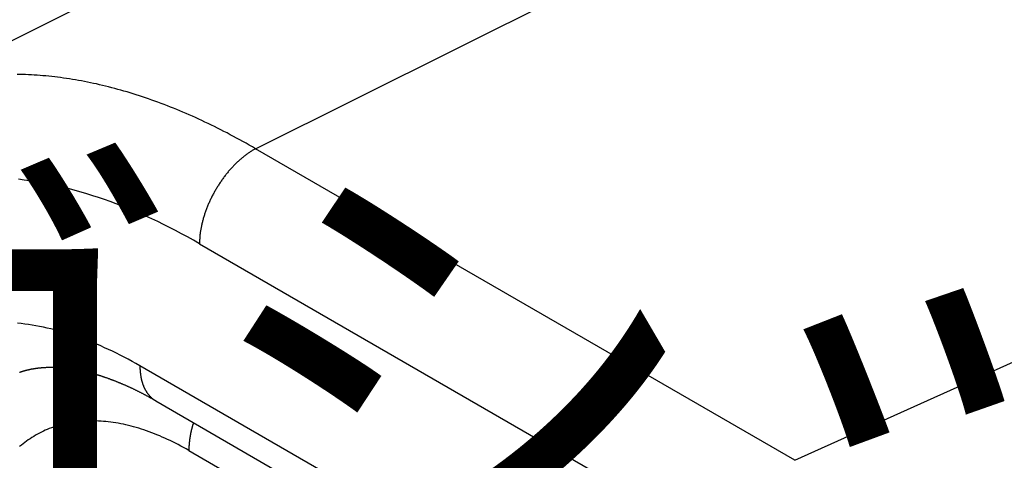
# Model space of a CAD drawing. Extents: x 29 to 3187, y -239 to 718.
# Drawn here: x 172 to 185, y 321 to 326 of the extents above; entities that cross this region are included whole.
import ezdxf

# ---------------------------------------------------------------- set-up
doc = ezdxf.new("R2010")
doc.units = 0
doc.header["$LTSCALE"] = 2
doc.layers.get('DEFPOINTS').update_dxf_attribs({"linetype": 'CONTINUOUS'})
for name, color, linetype in [('DIMENSION__ISO_', 7, 'CONTINUOUS'), ('VISIBLE__ISO_', 7, 'CONTINUOUS'), ('VISIBLE_NARROW__ISO_', 7, 'CONTINUOUS')]:
    doc.layers.add(name, color=color, linetype=linetype)
doc.styles.add('NOTE_TEXT__TK_', font='txt')
doc.dimstyles.get("Standard").update_dxf_attribs({"dimtxt": 0.18, "dimasz": 0.18, "dimexe": 0.18, "dimexo": 0.0625, "dimgap": 0.09, "dimtad": 0, "dimtih": 1, "dimtoh": 1, "dimzin": 0, "dimcen": 0.09, "dimazin": 3, "dimtfac": 1, "dimtofl": 0, "dimtmove": 0, "dimatfit": 3})

# ---------------------------------------------------------------- blocks, each defined once
blk = doc.blocks.new('*D6')
at = {"layer": 'DEFPOINTS', "color": 0}
for p in [(200.243, 336.518), (83.584, 300.764), (110.454, 285.251)]:
    blk.add_point(p, dxfattribs=at)
at = {"layer": 'DIMENSION__ISO_', "color": 100}
for p, q in [((197.234, 338.255), (171.367, 353.189)), ((169.03, 349.552), (87.926, 303.243)), ((107.445, 286.988), (81.578, 301.922))]:
    blk.add_line(p, q, dxfattribs=at)
for points in [[(168.617, 350.276), (169.444, 348.828), (173.373, 352.031)], [(87.512, 303.967), (88.339, 302.52), (83.584, 300.764)]]:
    blk.add_solid(points, dxfattribs=at)
at = {"layer": 'DIMENSION__ISO_', "color": 7, "style": 'NOTE_TEXT__TK_'}
blk.add_text('\\W0.814; \\fＭＳ Ｐゴシック|b0|i0;130', height=5, dxfattribs=at).set_placement((111.862, 318.937))

msp = doc.modelspace()

# ---------------------------------------------------------------- linework, layer by layer
at = {"layer": 'VISIBLE__ISO_'}
for p, q in [((170.7657, 325.2787), (194.307, 337.0358)), ((182.6109, 320.6202), (188.2579, 323.1635)), ((174.2733, 321.3945), (182.3272, 316.7446))]:
    msp.add_line(p, q, dxfattribs=at)
msp.add_polyline3d([(174.273, 321.394, 0), (174.267, 321.398, 0), (174.26, 321.402, 0), (174.253, 321.406, 0), (174.247, 321.41, 0), (174.24, 321.414, 0), (174.233, 321.417, 0), (174.226, 321.421, 0), (174.22, 321.425, 0), (174.213, 321.429, 0), (174.206, 321.432, 0), (174.2, 321.436, 0), (174.193, 321.44, 0), (174.187, 321.443, 0), (174.18, 321.447, 0), (174.173, 321.451, 0), (174.167, 321.454, 0), (174.16, 321.458, 0), (174.153, 321.461, 0), (174.147, 321.465, 0), (174.14, 321.468, 0), (174.134, 321.472, 0), (174.127, 321.475, 0), (174.12, 321.479, 0), (174.114, 321.482, 0), (174.107, 321.486, 0), (174.101, 321.489, 0), (174.094, 321.493, 0), (174.087, 321.496, 0), (174.081, 321.499, 0), (174.074, 321.503, 0), (174.068, 321.506, 0), (174.061, 321.509, 0), (174.055, 321.513, 0), (174.048, 321.516, 0), (174.042, 321.519, 0), (174.035, 321.522, 0), (174.029, 321.526, 0), (174.022, 321.529, 0), (174.016, 321.532, 0), (174.009, 321.535, 0), (174.003, 321.538, 0), (173.996, 321.541, 0), (173.99, 321.545, 0), (173.983, 321.548, 0), (173.977, 321.551, 0), (173.97, 321.554, 0), (173.964, 321.557, 0), (173.957, 321.56, 0), (173.951, 321.563, 0), (173.944, 321.566, 0), (173.938, 321.569, 0), (173.932, 321.572, 0), (173.925, 321.575, 0), (173.919, 321.578, 0), (173.912, 321.581, 0), (173.906, 321.583, 0), (173.9, 321.586, 0), (173.893, 321.589, 0), (173.887, 321.592, 0), (173.881, 321.595, 0), (173.874, 321.598, 0), (173.868, 321.6, 0), (173.861, 321.603, 0), (173.855, 321.606, 0), (173.849, 321.609, 0), (173.842, 321.611, 0), (173.836, 321.614, 0), (173.83, 321.617, 0), (173.824, 321.619, 0), (173.817, 321.622, 0), (173.811, 321.625, 0), (173.805, 321.627, 0), (173.798, 321.63, 0), (173.792, 321.632, 0), (173.786, 321.635, 0), (173.78, 321.637, 0), (173.773, 321.64, 0), (173.767, 321.642, 0), (173.761, 321.645, 0), (173.755, 321.647, 0), (173.749, 321.65, 0), (173.742, 321.652, 0), (173.736, 321.655, 0), (173.73, 321.657, 0), (173.724, 321.659, 0), (173.718, 321.662, 0), (173.712, 321.664, 0), (173.705, 321.666, 0), (173.699, 321.669, 0), (173.693, 321.671, 0), (173.687, 321.673, 0), (173.681, 321.675, 0), (173.675, 321.678, 0), (173.669, 321.68, 0), (173.663, 321.682, 0), (173.657, 321.684, 0), (173.651, 321.686, 0), (173.644, 321.689, 0), (173.638, 321.691, 0), (173.632, 321.693, 0), (173.626, 321.695, 0), (173.62, 321.697, 0), (173.614, 321.699, 0), (173.608, 321.701, 0), (173.602, 321.703, 0), (173.596, 321.705, 0), (173.59, 321.707, 0), (173.584, 321.709, 0), (173.578, 321.711, 0), (173.572, 321.713, 0), (173.567, 321.715, 0), (173.561, 321.717, 0), (173.555, 321.719, 0), (173.549, 321.721, 0), (173.543, 321.722, 0), (173.537, 321.724, 0), (173.531, 321.726, 0), (173.525, 321.728, 0), (173.519, 321.73, 0), (173.514, 321.731, 0), (173.508, 321.733, 0), (173.502, 321.735, 0), (173.496, 321.737, 0), (173.49, 321.738, 0), (173.484, 321.74, 0), (173.479, 321.742, 0), (173.473, 321.743, 0), (173.467, 321.745, 0), (173.461, 321.747, 0), (173.456, 321.748, 0), (173.45, 321.75, 0), (173.444, 321.751, 0), (173.438, 321.753, 0), (173.433, 321.754, 0), (173.427, 321.756, 0), (173.421, 321.757, 0), (173.416, 321.759, 0), (173.41, 321.76, 0), (173.404, 321.762, 0), (173.399, 321.763, 0), (173.393, 321.765, 0), (173.387, 321.766, 0), (173.382, 321.767, 0), (173.376, 321.769, 0), (173.371, 321.77, 0), (173.365, 321.772, 0), (173.359, 321.773, 0), (173.354, 321.774, 0), (173.348, 321.775, 0), (173.343, 321.777, 0), (173.337, 321.778, 0), (173.332, 321.779, 0), (173.326, 321.78, 0), (173.321, 321.782, 0), (173.315, 321.783, 0), (173.31, 321.784, 0), (173.304, 321.785, 0), (173.299, 321.786, 0), (173.293, 321.787, 0), (173.288, 321.789, 0), (173.283, 321.79, 0), (173.277, 321.791, 0), (173.272, 321.792, 0), (173.266, 321.793, 0), (173.261, 321.794, 0), (173.256, 321.795, 0), (173.25, 321.796, 0), (173.245, 321.797, 0), (173.24, 321.798, 0), (173.234, 321.799, 0), (173.229, 321.8, 0), (173.224, 321.801, 0), (173.219, 321.801, 0), (173.213, 321.802, 0), (173.208, 321.803, 0), (173.203, 321.804, 0), (173.198, 321.805, 0), (173.192, 321.806, 0), (173.187, 321.807, 0), (173.182, 321.807, 0), (173.177, 321.808, 0), (173.172, 321.809, 0), (173.166, 321.81, 0), (173.161, 321.81, 0), (173.156, 321.811, 0), (173.151, 321.812, 0), (173.146, 321.813, 0), (173.141, 321.813, 0), (173.136, 321.814, 0), (173.131, 321.815, 0), (173.126, 321.815, 0), (173.121, 321.816, 0), (173.116, 321.816, 0), (173.111, 321.817, 0), (173.106, 321.818, 0), (173.101, 321.818, 0), (173.096, 321.819, 0), (173.091, 321.819, 0), (173.086, 321.82, 0), (173.081, 321.82, 0), (173.076, 321.821, 0), (173.071, 321.821, 0), (173.066, 321.822, 0), (173.061, 321.822, 0), (173.056, 321.823, 0), (173.051, 321.823, 0), (173.046, 321.823, 0), (173.042, 321.824, 0), (173.037, 321.824, 0), (173.032, 321.824, 0), (173.027, 321.825, 0), (173.022, 321.825, 0), (173.017, 321.825, 0), (173.013, 321.826, 0), (173.008, 321.826, 0), (173.003, 321.826, 0), (172.998, 321.827, 0), (172.994, 321.827, 0), (172.989, 321.827, 0), (172.984, 321.827, 0), (172.98, 321.828, 0), (172.975, 321.828, 0), (172.97, 321.828, 0), (172.966, 321.828, 0), (172.961, 321.828, 0), (172.956, 321.828, 0), (172.952, 321.829, 0), (172.947, 321.829, 0), (172.943, 321.829, 0), (172.938, 321.829, 0), (172.933, 321.829, 0), (172.929, 321.829, 0), (172.924, 321.829, 0), (172.92, 321.829, 0), (172.915, 321.829, 0), (172.911, 321.829, 0), (172.906, 321.829, 0), (172.902, 321.829, 0), (172.897, 321.829, 0), (172.893, 321.829, 0), (172.889, 321.829, 0), (172.884, 321.829, 0), (172.88, 321.829, 0), (172.875, 321.829, 0), (172.871, 321.829, 0), (172.867, 321.829, 0), (172.862, 321.828, 0), (172.858, 321.828, 0), (172.854, 321.828, 0), (172.849, 321.828, 0), (172.845, 321.828, 0), (172.841, 321.828, 0), (172.836, 321.827, 0), (172.832, 321.827, 0), (172.828, 321.827, 0), (172.824, 321.827, 0), (172.819, 321.827, 0), (172.815, 321.826, 0), (172.811, 321.826, 0), (172.807, 321.826, 0), (172.803, 321.826, 0), (172.799, 321.825, 0), (172.794, 321.825, 0), (172.79, 321.825, 0), (172.786, 321.824, 0), (172.782, 321.824, 0), (172.778, 321.824, 0), (172.774, 321.823, 0), (172.77, 321.823, 0), (172.766, 321.822, 0), (172.762, 321.822, 0), (172.758, 321.822, 0), (172.754, 321.821, 0), (172.75, 321.821, 0), (172.746, 321.82, 0), (172.742, 321.82, 0), (172.738, 321.819, 0), (172.734, 321.819, 0), (172.73, 321.818, 0), (172.726, 321.818, 0), (172.722, 321.817, 0), (172.718, 321.817, 0), (172.714, 321.816, 0), (172.71, 321.816, 0), (172.706, 321.815, 0), (172.702, 321.815, 0), (172.698, 321.814, 0), (172.695, 321.814, 0), (172.691, 321.813, 0), (172.687, 321.812, 0), (172.683, 321.812, 0), (172.679, 321.811, 0), (172.675, 321.81, 0), (172.672, 321.81, 0), (172.668, 321.809, 0), (172.664, 321.808, 0), (172.66, 321.808, 0), (172.657, 321.807, 0), (172.653, 321.806, 0), (172.649, 321.806, 0), (172.646, 321.805, 0), (172.642, 321.804, 0), (172.638, 321.804, 0), (172.635, 321.803, 0), (172.631, 321.802, 0), (172.627, 321.801, 0), (172.624, 321.8, 0), (172.62, 321.8, 0), (172.616, 321.799, 0), (172.613, 321.798, 0), (172.609, 321.797, 0), (172.606, 321.796, 0), (172.602, 321.796, 0), (172.599, 321.795, 0), (172.595, 321.794, 0), (172.591, 321.793, 0), (172.588, 321.792, 0), (172.584, 321.791, 0), (172.581, 321.79, 0), (172.577, 321.79, 0), (172.574, 321.789, 0), (172.571, 321.788, 0), (172.567, 321.787, 0), (172.564, 321.786, 0), (172.56, 321.785, 0), (172.557, 321.784, 0), (172.553, 321.783, 0), (172.55, 321.782, 0), (172.547, 321.781, 0), (172.543, 321.78, 0), (172.54, 321.779, 0), (172.536, 321.778, 0), (172.533, 321.777, 0), (172.53, 321.776, 0), (172.526, 321.775, 0), (172.523, 321.774, 0), (172.52, 321.773, 0), (172.516, 321.772, 0), (172.513, 321.771, 0), (172.51, 321.77, 0), (172.507, 321.769, 0), (172.503, 321.767, 0), (172.5, 321.766, 0), (172.497, 321.765, 0)], dxfattribs=at)
at = {"layer": 'VISIBLE_NARROW__ISO_'}
for p, q in [((175.5753, 324.6822), (199.1018, 336.4319)), ((182.6109, 320.6202), (175.5753, 324.6822)), ((174.8435, 323.4437), (181.584, 319.5521)), ((182.3521, 317.0684), (174.0662, 321.8522)), ((174.7043, 320.748), (182.6715, 316.1481))]:
    msp.add_line(p, q, dxfattribs=at)
for points in [[(175.575, 324.682, 0), (175.534, 324.706, 0), (175.493, 324.73, 0), (175.451, 324.753, 0), (175.41, 324.776, 0), (175.369, 324.799, 0), (175.328, 324.821, 0), (175.286, 324.843, 0), (175.245, 324.865, 0), (175.204, 324.887, 0), (175.162, 324.908, 0), (175.121, 324.929, 0), (175.08, 324.95, 0), (175.039, 324.97, 0), (174.998, 324.99, 0), (174.957, 325.01, 0), (174.915, 325.03, 0), (174.874, 325.049, 0), (174.833, 325.068, 0), (174.792, 325.087, 0), (174.751, 325.105, 0), (174.71, 325.123, 0), (174.669, 325.141, 0), (174.628, 325.158, 0), (174.587, 325.176, 0), (174.546, 325.193, 0), (174.505, 325.209, 0), (174.465, 325.225, 0), (174.424, 325.241, 0), (174.383, 325.257, 0), (174.342, 325.273, 0), (174.302, 325.288, 0), (174.261, 325.302, 0), (174.22, 325.317, 0), (174.18, 325.331, 0), (174.139, 325.345, 0), (174.099, 325.359, 0), (174.059, 325.372, 0), (174.018, 325.385, 0), (173.978, 325.398, 0), (173.938, 325.41, 0), (173.898, 325.422, 0), (173.858, 325.434, 0), (173.817, 325.445, 0), (173.777, 325.456, 0), (173.738, 325.467, 0), (173.698, 325.478, 0), (173.658, 325.488, 0), (173.618, 325.498, 0), (173.578, 325.507, 0), (173.539, 325.517, 0), (173.499, 325.526, 0), (173.46, 325.534, 0), (173.42, 325.543, 0), (173.381, 325.551, 0), (173.342, 325.558, 0), (173.303, 325.566, 0), (173.264, 325.573, 0), (173.225, 325.58, 0), (173.186, 325.586, 0), (173.147, 325.592, 0), (173.108, 325.598, 0), (173.069, 325.604, 0), (173.031, 325.609, 0), (172.992, 325.614, 0), (172.954, 325.619, 0), (172.915, 325.623, 0), (172.877, 325.627, 0), (172.839, 325.631, 0), (172.801, 325.634, 0), (172.763, 325.637, 0), (172.725, 325.64, 0), (172.687, 325.642, 0), (172.65, 325.644, 0), (172.612, 325.646, 0), (172.575, 325.648, 0), (172.537, 325.649, 0), (172.5, 325.65, 0), (172.463, 325.65, 0)], [(175.575, 324.682, 0), (175.566, 324.677, 0), (175.558, 324.672, 0), (175.549, 324.667, 0), (175.54, 324.662, 0), (175.531, 324.657, 0), (175.522, 324.651, 0), (175.513, 324.646, 0), (175.504, 324.64, 0), (175.496, 324.634, 0), (175.487, 324.628, 0), (175.478, 324.622, 0), (175.469, 324.616, 0), (175.46, 324.61, 0), (175.451, 324.603, 0), (175.443, 324.597, 0), (175.434, 324.59, 0), (175.425, 324.583, 0), (175.416, 324.576, 0), (175.408, 324.569, 0), (175.399, 324.562, 0), (175.39, 324.555, 0), (175.382, 324.547, 0), (175.373, 324.54, 0), (175.365, 324.532, 0), (175.356, 324.525, 0), (175.348, 324.517, 0), (175.339, 324.509, 0), (175.331, 324.501, 0), (175.322, 324.493, 0), (175.314, 324.485, 0), (175.306, 324.476, 0), (175.297, 324.468, 0), (175.289, 324.459, 0), (175.281, 324.451, 0), (175.273, 324.442, 0), (175.264, 324.433, 0), (175.256, 324.424, 0), (175.248, 324.415, 0), (175.24, 324.406, 0), (175.232, 324.397, 0), (175.224, 324.388, 0), (175.217, 324.379, 0), (175.209, 324.369, 0), (175.201, 324.36, 0), (175.193, 324.35, 0), (175.186, 324.341, 0), (175.178, 324.331, 0), (175.171, 324.321, 0), (175.163, 324.311, 0), (175.156, 324.301, 0), (175.149, 324.291, 0), (175.141, 324.281, 0), (175.134, 324.271, 0), (175.127, 324.261, 0), (175.12, 324.251, 0), (175.113, 324.24, 0), (175.106, 324.23, 0), (175.099, 324.22, 0), (175.092, 324.209, 0), (175.086, 324.198, 0), (175.079, 324.188, 0), (175.072, 324.177, 0), (175.066, 324.166, 0), (175.059, 324.156, 0), (175.053, 324.145, 0), (175.047, 324.134, 0), (175.041, 324.123, 0), (175.035, 324.112, 0), (175.029, 324.101, 0), (175.023, 324.09, 0), (175.017, 324.079, 0), (175.011, 324.068, 0), (175.005, 324.057, 0), (175, 324.046, 0), (174.994, 324.034, 0), (174.989, 324.023, 0), (174.983, 324.012, 0), (174.978, 324.001, 0), (174.973, 323.989, 0), (174.968, 323.978, 0), (174.963, 323.967, 0), (174.958, 323.955, 0), (174.953, 323.944, 0), (174.949, 323.932, 0), (174.944, 323.921, 0), (174.939, 323.91, 0), (174.935, 323.898, 0), (174.931, 323.887, 0), (174.926, 323.875, 0), (174.922, 323.864, 0), (174.918, 323.852, 0), (174.914, 323.841, 0), (174.911, 323.829, 0), (174.907, 323.818, 0), (174.903, 323.807, 0), (174.9, 323.795, 0), (174.896, 323.784, 0), (174.893, 323.772, 0), (174.89, 323.761, 0), (174.887, 323.75, 0), (174.884, 323.738, 0), (174.881, 323.727, 0), (174.878, 323.715, 0), (174.875, 323.704, 0), (174.873, 323.693, 0), (174.87, 323.682, 0), (174.868, 323.67, 0), (174.866, 323.659, 0), (174.864, 323.648, 0), (174.861, 323.637, 0), (174.86, 323.626, 0), (174.858, 323.615, 0), (174.856, 323.604, 0), (174.854, 323.593, 0), (174.853, 323.582, 0), (174.852, 323.571, 0), (174.85, 323.56, 0), (174.849, 323.549, 0), (174.848, 323.538, 0), (174.847, 323.528, 0), (174.846, 323.517, 0), (174.846, 323.506, 0), (174.845, 323.496, 0), (174.844, 323.485, 0), (174.844, 323.475, 0), (174.844, 323.464, 0), (174.844, 323.454, 0), (174.844, 323.444, 0)], [(174.844, 323.444, 0), (174.765, 323.488, 0), (174.687, 323.532, 0), (174.609, 323.574, 0), (174.531, 323.615, 0), (174.453, 323.655, 0), (174.375, 323.694, 0), (174.298, 323.732, 0), (174.22, 323.768, 0), (174.142, 323.804, 0), (174.065, 323.838, 0), (173.987, 323.871, 0), (173.91, 323.903, 0), (173.833, 323.934, 0), (173.756, 323.964, 0), (173.679, 323.992, 0), (173.602, 324.019, 0), (173.526, 324.045, 0), (173.45, 324.07, 0), (173.374, 324.094, 0), (173.298, 324.116, 0), (173.222, 324.137, 0), (173.147, 324.157, 0), (173.072, 324.176, 0), (172.997, 324.194, 0), (172.922, 324.21, 0), (172.848, 324.225, 0), (172.774, 324.239, 0), (172.7, 324.252, 0), (172.627, 324.263, 0), (172.554, 324.274, 0), (172.481, 324.283, 0)], [(174.066, 321.852, 0), (174.015, 321.881, 0), (173.964, 321.91, 0), (173.913, 321.938, 0), (173.862, 321.965, 0), (173.81, 321.991, 0), (173.759, 322.016, 0), (173.708, 322.041, 0), (173.657, 322.065, 0), (173.606, 322.088, 0), (173.556, 322.111, 0), (173.505, 322.133, 0), (173.454, 322.153, 0), (173.404, 322.174, 0), (173.353, 322.193, 0), (173.303, 322.212, 0), (173.253, 322.23, 0), (173.202, 322.247, 0), (173.152, 322.263, 0), (173.103, 322.278, 0), (173.053, 322.293, 0), (173.003, 322.307, 0), (172.954, 322.32, 0), (172.905, 322.332, 0), (172.856, 322.344, 0), (172.807, 322.355, 0), (172.758, 322.365, 0), (172.709, 322.374, 0), (172.661, 322.382, 0), (172.613, 322.39, 0), (172.565, 322.396, 0), (172.518, 322.402, 0), (172.47, 322.407, 0)], [(174.066, 321.852, 0), (174.066, 321.847, 0), (174.066, 321.842, 0), (174.066, 321.837, 0), (174.066, 321.832, 0), (174.067, 321.827, 0), (174.067, 321.822, 0), (174.067, 321.818, 0), (174.067, 321.813, 0), (174.067, 321.808, 0), (174.068, 321.803, 0), (174.068, 321.798, 0), (174.068, 321.793, 0), (174.068, 321.788, 0), (174.069, 321.784, 0), (174.069, 321.779, 0), (174.07, 321.774, 0), (174.07, 321.769, 0), (174.071, 321.765, 0), (174.071, 321.76, 0), (174.072, 321.755, 0), (174.072, 321.751, 0), (174.073, 321.746, 0), (174.073, 321.741, 0), (174.074, 321.737, 0), (174.075, 321.732, 0), (174.075, 321.728, 0), (174.076, 321.723, 0), (174.077, 321.719, 0), (174.077, 321.714, 0), (174.078, 321.71, 0), (174.079, 321.705, 0), (174.08, 321.701, 0), (174.081, 321.696, 0), (174.082, 321.692, 0), (174.082, 321.688, 0), (174.083, 321.683, 0), (174.084, 321.679, 0), (174.085, 321.675, 0), (174.086, 321.67, 0), (174.087, 321.666, 0), (174.088, 321.662, 0), (174.09, 321.658, 0), (174.091, 321.653, 0), (174.092, 321.649, 0), (174.093, 321.645, 0), (174.094, 321.641, 0), (174.095, 321.637, 0), (174.097, 321.633, 0), (174.098, 321.629, 0), (174.099, 321.625, 0), (174.101, 321.621, 0), (174.102, 321.617, 0), (174.103, 321.613, 0), (174.105, 321.609, 0), (174.106, 321.605, 0), (174.108, 321.601, 0), (174.109, 321.597, 0), (174.111, 321.593, 0), (174.112, 321.59, 0), (174.114, 321.586, 0), (174.115, 321.582, 0), (174.117, 321.578, 0), (174.118, 321.575, 0), (174.12, 321.571, 0), (174.122, 321.567, 0), (174.123, 321.564, 0), (174.125, 321.56, 0), (174.127, 321.556, 0), (174.129, 321.553, 0), (174.13, 321.549, 0), (174.132, 321.546, 0), (174.134, 321.542, 0), (174.136, 321.539, 0), (174.138, 321.535, 0), (174.14, 321.532, 0), (174.142, 321.529, 0), (174.144, 321.525, 0), (174.146, 321.522, 0), (174.148, 321.519, 0), (174.15, 321.516, 0), (174.152, 321.512, 0), (174.154, 321.509, 0), (174.156, 321.506, 0), (174.158, 321.503, 0), (174.16, 321.5, 0), (174.162, 321.497, 0), (174.165, 321.494, 0), (174.167, 321.491, 0), (174.169, 321.488, 0), (174.171, 321.485, 0), (174.174, 321.482, 0), (174.176, 321.479, 0), (174.178, 321.476, 0), (174.181, 321.473, 0), (174.183, 321.47, 0), (174.185, 321.467, 0), (174.188, 321.465, 0), (174.19, 321.462, 0), (174.193, 321.459, 0), (174.195, 321.457, 0), (174.198, 321.454, 0), (174.2, 321.451, 0), (174.203, 321.449, 0), (174.205, 321.446, 0), (174.208, 321.444, 0), (174.211, 321.441, 0), (174.213, 321.439, 0), (174.216, 321.436, 0), (174.219, 321.434, 0), (174.221, 321.432, 0), (174.224, 321.429, 0), (174.227, 321.427, 0), (174.229, 321.425, 0), (174.232, 321.422, 0), (174.235, 321.42, 0), (174.238, 321.418, 0), (174.241, 321.416, 0), (174.244, 321.414, 0), (174.246, 321.412, 0), (174.249, 321.41, 0), (174.252, 321.408, 0), (174.255, 321.406, 0), (174.258, 321.404, 0), (174.261, 321.402, 0), (174.264, 321.4, 0), (174.267, 321.398, 0), (174.27, 321.396, 0), (174.273, 321.394, 0)], [(174.704, 320.748, 0), (174.67, 320.768, 0), (174.635, 320.787, 0), (174.6, 320.806, 0), (174.566, 320.824, 0), (174.531, 320.842, 0), (174.496, 320.859, 0), (174.462, 320.876, 0), (174.427, 320.892, 0), (174.393, 320.908, 0), (174.358, 320.923, 0), (174.324, 320.938, 0), (174.289, 320.952, 0), (174.255, 320.966, 0), (174.221, 320.979, 0), (174.187, 320.992, 0), (174.153, 321.004, 0), (174.119, 321.015, 0), (174.085, 321.026, 0), (174.051, 321.037, 0), (174.017, 321.047, 0), (173.984, 321.056, 0), (173.95, 321.065, 0), (173.917, 321.074, 0), (173.883, 321.081, 0), (173.85, 321.089, 0), (173.817, 321.095, 0), (173.784, 321.102, 0), (173.752, 321.107, 0), (173.719, 321.112, 0), (173.687, 321.117, 0), (173.654, 321.121, 0), (173.622, 321.124, 0), (173.59, 321.127, 0), (173.559, 321.13, 0), (173.527, 321.131, 0), (173.495, 321.133, 0), (173.464, 321.133, 0), (173.433, 321.134, 0), (173.402, 321.133, 0), (173.372, 321.132, 0), (173.341, 321.131, 0), (173.311, 321.129, 0), (173.281, 321.126, 0), (173.251, 321.123, 0), (173.221, 321.119, 0), (173.192, 321.115, 0), (173.163, 321.11, 0), (173.134, 321.105, 0), (173.105, 321.099, 0), (173.076, 321.093, 0), (173.048, 321.086, 0), (173.02, 321.078, 0), (172.992, 321.07, 0), (172.965, 321.062, 0), (172.938, 321.052, 0), (172.911, 321.043, 0), (172.884, 321.033, 0), (172.858, 321.022, 0), (172.832, 321.011, 0), (172.806, 320.999, 0), (172.78, 320.986, 0), (172.755, 320.974, 0), (172.73, 320.96, 0), (172.705, 320.946, 0), (172.681, 320.932, 0), (172.657, 320.917, 0), (172.633, 320.902, 0), (172.61, 320.886, 0), (172.587, 320.869, 0), (172.564, 320.852, 0), (172.541, 320.835, 0), (172.519, 320.817, 0), (172.497, 320.798, 0)], [(174.764, 321.111, 0), (174.763, 321.108, 0), (174.762, 321.105, 0), (174.761, 321.102, 0), (174.76, 321.099, 0), (174.76, 321.096, 0), (174.759, 321.093, 0), (174.758, 321.09, 0), (174.757, 321.088, 0), (174.756, 321.085, 0), (174.755, 321.082, 0), (174.754, 321.079, 0), (174.754, 321.076, 0), (174.753, 321.073, 0), (174.752, 321.07, 0), (174.751, 321.067, 0), (174.75, 321.064, 0), (174.749, 321.061, 0), (174.749, 321.058, 0), (174.748, 321.055, 0), (174.747, 321.052, 0), (174.746, 321.049, 0), (174.745, 321.046, 0), (174.745, 321.043, 0), (174.744, 321.041, 0), (174.743, 321.038, 0), (174.742, 321.035, 0), (174.742, 321.032, 0), (174.741, 321.029, 0), (174.74, 321.026, 0), (174.74, 321.023, 0), (174.739, 321.02, 0), (174.738, 321.017, 0), (174.737, 321.014, 0), (174.737, 321.011, 0), (174.736, 321.008, 0), (174.735, 321.005, 0), (174.735, 321.003, 0), (174.734, 321, 0), (174.733, 320.997, 0), (174.733, 320.994, 0), (174.732, 320.991, 0), (174.731, 320.988, 0), (174.731, 320.985, 0), (174.73, 320.982, 0), (174.73, 320.979, 0), (174.729, 320.976, 0), (174.728, 320.974, 0), (174.728, 320.971, 0), (174.727, 320.968, 0), (174.727, 320.965, 0), (174.726, 320.962, 0), (174.726, 320.959, 0), (174.725, 320.956, 0), (174.724, 320.953, 0), (174.724, 320.95, 0), (174.723, 320.948, 0), (174.723, 320.945, 0), (174.722, 320.942, 0), (174.722, 320.939, 0), (174.721, 320.936, 0), (174.721, 320.933, 0), (174.72, 320.93, 0), (174.72, 320.927, 0), (174.719, 320.925, 0), (174.719, 320.922, 0), (174.718, 320.919, 0), (174.718, 320.916, 0), (174.718, 320.913, 0), (174.717, 320.91, 0), (174.717, 320.908, 0), (174.716, 320.905, 0), (174.716, 320.902, 0), (174.715, 320.899, 0), (174.715, 320.896, 0), (174.715, 320.893, 0), (174.714, 320.891, 0), (174.714, 320.888, 0), (174.714, 320.885, 0), (174.713, 320.882, 0), (174.713, 320.879, 0), (174.712, 320.876, 0), (174.712, 320.874, 0), (174.712, 320.871, 0), (174.711, 320.868, 0), (174.711, 320.865, 0), (174.711, 320.862, 0), (174.71, 320.86, 0), (174.71, 320.857, 0), (174.71, 320.854, 0), (174.71, 320.851, 0), (174.709, 320.848, 0), (174.709, 320.846, 0), (174.709, 320.843, 0), (174.709, 320.84, 0), (174.708, 320.837, 0), (174.708, 320.835, 0), (174.708, 320.832, 0), (174.708, 320.829, 0), (174.707, 320.826, 0), (174.707, 320.824, 0), (174.707, 320.821, 0), (174.707, 320.818, 0), (174.707, 320.815, 0), (174.706, 320.813, 0), (174.706, 320.81, 0), (174.706, 320.807, 0), (174.706, 320.804, 0), (174.706, 320.802, 0), (174.706, 320.799, 0), (174.705, 320.796, 0), (174.705, 320.794, 0), (174.705, 320.791, 0), (174.705, 320.788, 0), (174.705, 320.785, 0), (174.705, 320.783, 0), (174.705, 320.78, 0), (174.705, 320.777, 0), (174.705, 320.775, 0), (174.705, 320.772, 0), (174.705, 320.769, 0), (174.704, 320.767, 0), (174.704, 320.764, 0), (174.704, 320.761, 0), (174.704, 320.759, 0), (174.704, 320.756, 0), (174.704, 320.753, 0), (174.704, 320.751, 0), (174.704, 320.748, 0)]]:
    msp.add_polyline3d(points, dxfattribs=at)

# ---------------------------------------------------------------- dimensions: what is measured, and where the dimension line sits
at = {"layer": 'DIMENSION__ISO_', "color": 100}
dim = msp.add_linear_dim(base=(83.5836, 300.7643), p1=(200.2426, 336.5178), p2=(110.4536, 285.2508), angle=29.72513, text='{\\Q-30.275;\\W0.814;\\H0.816x; \\fＭＳ Ｐゴシック|b0|i0;\\H4.9746;130}', dimstyle='Standard', override={"dimgap": 1, "dimtoh": 0, "dimdec": 2, "dimlfac": 1.228142, "dimtol": 0, "dimlim": 0, "dimtp": 0, "dimtm": 0, "dimtdec": 2, "dimtofl": 0, "dimatfit": 1}, dxfattribs=at)
dim.commit()
dim.dimension.update_dxf_attribs({"geometry": '*D6', "text_midpoint": (128.4781, 326.3978), "dimtype": 128})

doc.saveas('drawing.dxf')
